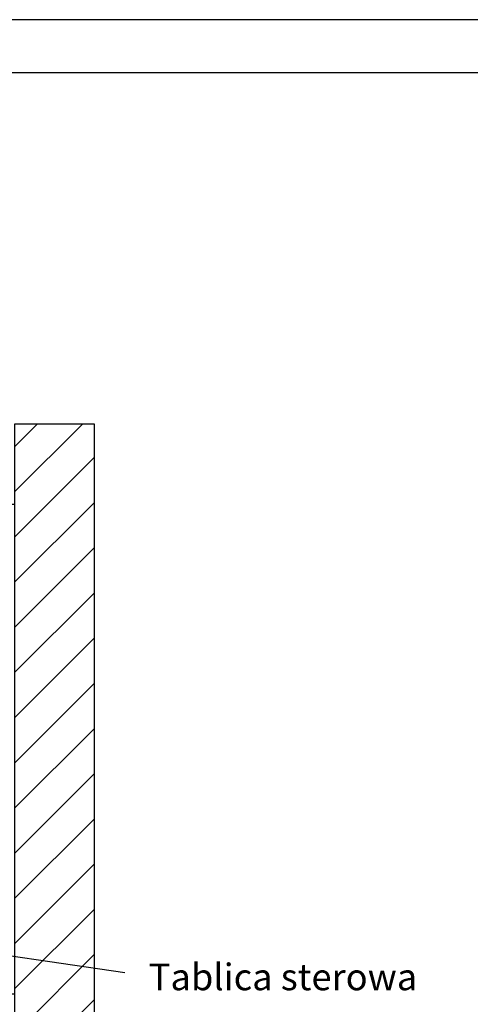
# Model space of a CAD drawing. Extents: x 0 to 8400, y 0 to 5940.
# Drawn here: x 5082 to 5928, y 4091 to 5940 of the extents above; entities that cross this region are included whole.
import ezdxf

# ---------------------------------------------------------------- set-up
doc = ezdxf.new("R2010")
doc.units = 0
doc.linetypes.add('STRICHPUNKT', pattern=[8.5, 4, -2, 0.5, -2])
doc.layers.get('0').update_dxf_attribs({"linetype": 'CONTINUOUS'})
doc.layers.add('1', color=7, linetype='CONTINUOUS')
doc.layers.add('polnisch', color=7, linetype='CONTINUOUS')
doc.styles.add('PLCAD', font='plcad.ttf')

# ---------------------------------------------------------------- blocks, each defined once
blk = doc.blocks.new('*X2', base_point=(5072.5, 5180.5))
at = {"layer": '1', "color": 3}
for p, q in [((3522.5, 5138.1), (3564.9, 5180.5)), ((3649.7, 5180.5), (3522.5, 5053.2)), ((5072.5, 5138.1), (5114.9, 5180.5)), ((5199.7, 5180.5), (5072.5, 5053.2)), ((3522.5, 4968.4), (3672.5, 5118.4)), ((5072.5, 4968.4), (5222.5, 5118.4)), ((3672.5, 5033.5), (3522.5, 4883.5)), ((5222.5, 5033.5), (5072.5, 4883.5)), ((3522.5, 4798.7), (3672.5, 4948.7)), ((5072.5, 4798.7), (5222.5, 4948.7)), ((3672.5, 4863.8), (3522.5, 4713.8)), ((5222.5, 4863.8), (5072.5, 4713.8)), ((3522.5, 4629), (3672.5, 4779)), ((5072.5, 4629), (5222.5, 4779)), ((3672.5, 4694.1), (3522.5, 4544.1)), ((5222.5, 4694.1), (5072.5, 4544.1)), ((3522.5, 4459.2), (3672.5, 4609.2)), ((5072.5, 4459.2), (5222.5, 4609.2)), ((3672.5, 4524.4), (3522.5, 4374.4)), ((5222.5, 4524.4), (5072.5, 4374.4)), ((3522.5, 4289.5), (3672.5, 4439.5)), ((5072.5, 4289.5), (5222.5, 4439.5)), ((3672.5, 4354.7), (3522.5, 4204.7)), ((5222.5, 4354.7), (5072.5, 4204.7)), ((3522.5, 4119.8), (3672.5, 4269.8)), ((5072.5, 4119.8), (5222.5, 4269.8)), ((3672.5, 4185), (3522.5, 4035)), ((5222.5, 4185), (5072.5, 4035)), ((3532.8, 3960.5), (3672.5, 4100.1)), ((5082.8, 3960.5), (5222.5, 4100.1)), ((3672.5, 4015.3), (3617.7, 3960.5)), ((5222.5, 4015.3), (5167.7, 3960.5))]:
    blk.add_line(p, q, dxfattribs=at)
blk = doc.blocks.new('SCHACHT_____________00036', base_point=(5072.5, 5180.5))
at = {"layer": '1'}
for p, q in [((3672.5, 5180.5), (3522.5, 5180.5)), ((3522.5, 5180.5), (3522.5, 3960.5)), ((3672.5, 3960.5), (3672.5, 5180.5)), ((5072.5, 5180.5), (5072.5, 3960.5)), ((5222.5, 5180.5), (5072.5, 5180.5)), ((5222.5, 3960.5), (5222.5, 5180.5)), ((3672.5, 5030.5), (3797.5, 5030.5)), ((4947.5, 5030.5), (5072.5, 5030.5)), ((3672.5, 4110.5), (3797.5, 4110.5)), ((4947.4, 4110.5), (5072.5, 4110.5)), ((3522.5, 3960.5), (3672.5, 3960.5)), ((5072.5, 3960.5), (5222.5, 3960.5))]:
    blk.add_line(p, q, dxfattribs=at)
blk.add_blockref('*X2', (5072.5, 5180.5), dxfattribs=at)
blk = doc.blocks.new('GRUNDRISS-TWR_______00029', base_point=(3804, 5069))
at = {"layer": '1', "color": 1}
blk.add_line((5279.4, 4150), (4495.5, 4264.9), dxfattribs=at)
blk.add_blockref('SCHACHT_____________00036', (5072.5, 5180.5))
at = {"layer": 'polnisch', "color": 4, "linetype": 'STRICHPUNKT', "style": 'PLCAD'}
blk.add_text('Tablica sterowa', height=50, dxfattribs=at).set_placement((5324.2, 4117.4))
blk = doc.blocks.new('DINA3_______________00053')
at = {"layer": '1', "color": 4}
blk.add_line((8400, 5940), (0, 5940), dxfattribs=at)
at = {"layer": '1'}
blk.add_line((8300, 5840), (100, 5840), dxfattribs=at)

msp = doc.modelspace()

# ---------------------------------------------------------------- block references
for name, p in [('DINA3_______________00053', (0, 0)), ('GRUNDRISS-TWR_______00029', (3804, 5069))]:
    msp.add_blockref(name, p)

doc.saveas('drawing.dxf')
